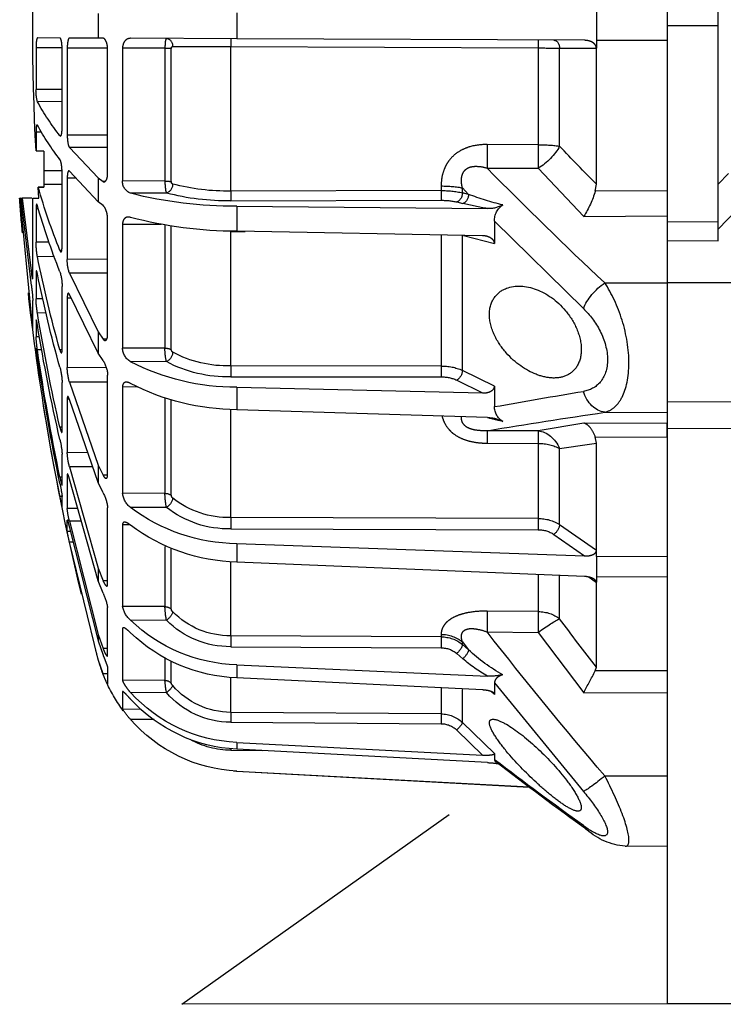
# Model space of a CAD drawing. Units: millimetres. Extents: x 1211 to 1602, y 1485 to 1771.
# Drawn here: x 1249 to 1257, y 1659 to 1671 of the extents above; entities that cross this region are included whole.
import ezdxf

# ---------------------------------------------------------------- set-up
doc = ezdxf.new("R2010")
doc.units = ezdxf.units.MM
doc.linetypes.add('DASHED', pattern=[19.05, 12.7, -6.35])

# ---------------------------------------------------------------- blocks, each defined once
blk = doc.blocks.new('A$C5628445C')
at = {"linetype": 'DASHED'}
for p, q in [((11.585, 4.825), (11.585, 5.6062)), ((11.835, 4.8985), (11.835, 4.7515)), ((12.185, 4.897), (12.185, 4.753)), ((13.9589, 4.8892), (13.9589, 4.7607)), ((14.6419, 4.8863), (14.6419, 4.7637)), ((11.585, 4.825), (11.835, 4.825)), ((11.585, 3.8558), (11.585, 4.825)), ((11.835, 4.825), (11.835, 3.8576)), ((13.9589, 4.7607), (14.4825, 4.763)), ((14.6184, 4.7636), (14.6419, 4.7637)), ((14.6419, 4.7637), (14.784, 4.7643)), ((14.831, 4.7646), (14.9419, 4.765)), ((11.835, 4.7515), (12.185, 4.753)), ((12.185, 4.753), (12.185, 4.753)), ((12.185, 4.753), (12.185, 4.7152)), ((12.185, 4.714), (12.185, 4.7152)), ((12.3666, 4.7148), (12.185, 4.714)), ((12.185, 4.0432), (12.185, 4.714)), ((12.2436, 4.7533), (13.9589, 4.7607)), ((12.3666, 4.2309), (12.3666, 4.7148)), ((13.9883, 4.722), (12.4714, 4.7155)), ((12.4714, 4.7155), (12.4714, 4.2381)), ((13.9883, 4.0096), (13.9883, 4.722)), ((14.2816, 4.0555), (14.2816, 4.7136)), ((14.313, 4.7141), (14.5222, 4.7142)), ((14.313, 4.7141), (14.313, 4.059)), ((14.5222, 4.7142), (14.5222, 4.0592)), ((14.5962, 4.7147), (14.7948, 4.7148)), ((14.7948, 4.7148), (14.7948, 4.2855)), ((14.8204, 4.716), (14.9489, 4.716)), ((14.9489, 4.716), (14.9489, 4.5113)), ((14.5959, 4.0945), (14.5959, 4.7107)), ((14.8202, 4.3216), (14.8202, 4.71)), ((14.8202, 4.5112), (14.9489, 4.5113)), ((14.8202, 4.4509), (14.9419, 4.4504)), ((14.5959, 4.2853), (14.7948, 4.2855)), ((14.8277, 4.2823), (14.831, 4.2823)), ((14.9216, 4.3007), (14.9489, 4.3008)), ((14.9489, 4.3008), (14.9489, 4.2071)), ((12.4714, 4.2381), (12.7233, 4.239)), ((14.5959, 4.225), (14.784, 4.2242)), ((14.784, 4.2242), (14.6419, 4.0751)), ((14.91, 4.2062), (14.9489, 4.2071)), ((14.9489, 4.2071), (14.91, 4.2063)), ((14.91, 4.2063), (14.91, 4.1099)), ((11.5331, 4.0967), (11.585, 4.0438)), ((12.472, 4.122), (12.2465, 3.8845)), ((12.7239, 4.1229), (12.472, 4.122)), ((14.6419, 3.9567), (14.784, 4.1071)), ((14.8202, 3.7375), (14.8202, 4.0994)), ((14.8205, 4.1097), (14.91, 4.1099)), ((14.91, 4.1099), (14.91, 4.0414)), ((12.1901, 4.0086), (12.185, 4.0432)), ((12.9505, 4.0346), (12.9505, 4.0116)), ((14.313, 4.059), (14.5222, 4.0592)), ((14.6092, 4.0566), (14.6184, 4.0566)), ((14.6419, 4.0751), (14.6184, 4.0566)), ((14.6419, 4.0751), (14.6419, 3.9567)), ((14.7513, 4.0726), (14.7948, 4.0726)), ((14.7948, 4.0726), (14.7948, 3.6726)), ((14.8202, 4.0418), (14.91, 4.0414)), ((14.91, 4.0414), (14.91, 4.0284)), ((11.585, 3.8221), (11.4277, 3.9847)), ((11.835, 4.0105), (12.1901, 4.0086)), ((12.8458, 4.0248), (12.8156, 3.9932)), ((12.8156, 3.9932), (12.8458, 4.0009)), ((12.8458, 4.0009), (12.8458, 4.0248)), ((12.9505, 4.0116), (13.9883, 4.0096)), ((14.3055, 3.9996), (14.4825, 3.9989)), ((14.91, 4.0284), (14.9381, 4.0282)), ((14.9381, 4.0282), (14.91, 4.0284)), ((14.9344, 3.9749), (14.9381, 4.0282)), ((13.9589, 3.9351), (12.722, 3.923)), ((12.8739, 3.9558), (12.8437, 3.9481)), ((13.9884, 3.9617), (12.9507, 3.9638)), ((13.9589, 3.9351), (13.9589, 3.811)), ((14.6184, 3.938), (14.6419, 3.9567)), ((14.9647, 3.9748), (14.9344, 3.9749)), ((14.9647, 3.5859), (14.9647, 3.9748)), ((14.9688, 3.9747), (15.0164, 3.9745)), ((15.0164, 3.9745), (14.9717, 3.603)), ((14.9717, 3.5431), (15.0221, 3.9745)), ((15.0294, 3.9745), (14.9717, 3.3794)), ((15.0221, 3.9745), (15.0164, 3.9745)), ((15.0261, 3.9745), (15.0294, 3.9745)), ((12.2465, 3.8845), (11.835, 3.8868)), ((14.9368, 3.9212), (14.9489, 3.9212)), ((14.9489, 3.9212), (14.9489, 3.7574)), ((11.585, 3.8558), (11.835, 3.8576)), ((11.585, 3.7645), (11.585, 3.8558)), ((11.835, 3.8576), (11.835, 3.7663)), ((12.6873, 3.8611), (12.2489, 3.4294)), ((12.6873, 3.8611), (12.6873, 3.7503)), ((14.2816, 3.227), (14.2816, 3.8403)), ((14.313, 3.8448), (14.313, 3.2343)), ((14.3314, 3.8448), (14.5222, 3.8451)), ((14.5222, 3.8451), (14.5222, 3.2347)), ((14.5959, 3.2995), (14.5959, 3.8737)), ((12.8403, 3.7906), (12.6873, 3.7503)), ((12.7459, 3.7888), (13.9589, 3.811)), ((12.8458, 3.1249), (12.8458, 3.792)), ((12.9505, 3.7924), (12.9505, 3.1462)), ((13.9883, 3.8107), (13.918, 3.8102)), ((13.9883, 3.1468), (13.9883, 3.8107)), ((11.835, 3.7663), (11.585, 3.7645)), ((11.835, 3.7663), (11.835, 3.5569)), ((11.835, 3.7663), (11.835, 3.5569)), ((14.8848, 3.7572), (14.9489, 3.7574)), ((14.8219, 3.7162), (14.831, 3.7162)), ((14.5959, 3.6722), (14.7948, 3.6726)), ((14.8585, 3.6859), (14.9419, 3.6857)), ((14.5959, 3.6045), (14.784, 3.6038)), ((14.784, 3.6038), (14.6419, 3.315)), ((14.9425, 3.6033), (14.9489, 3.6033)), ((14.9489, 3.6033), (14.9489, 3.4776)), ((14.9647, 3.603), (14.9717, 3.603)), ((11.1757, 3.5552), (11.835, 3.5569)), ((11.835, 3.5569), (11.835, 2.9673)), ((11.835, 3.5569), (11.835, 2.9656)), ((12.1435, 3.5561), (11.835, 3.5569)), ((14.6419, 3.2089), (14.784, 3.4987)), ((14.8202, 3.2275), (14.8202, 3.5383)), ((14.7756, 3.4817), (14.7948, 3.4817)), ((14.7948, 3.4817), (14.7948, 3.1382)), ((14.9147, 3.4775), (14.9489, 3.4776)), ((14.9647, 3.3269), (14.9647, 3.4693)), ((14.8993, 3.4078), (14.9419, 3.4077)), ((14.9489, 3.3686), (14.9489, 3.2896)), ((14.9647, 3.3794), (14.9717, 3.3794)), ((14.6419, 3.315), (14.6184, 3.2791)), ((14.6419, 3.315), (14.6419, 3.2089)), ((14.5997, 3.2792), (14.6184, 3.2791)), ((14.9314, 3.2895), (14.9489, 3.2896)), ((14.313, 3.2343), (14.5222, 3.2347)), ((14.6184, 3.1728), (14.6419, 3.2089)), ((14.8203, 3.2257), (14.831, 3.2256)), ((14.92, 3.2263), (14.9419, 3.2262)), ((14.9489, 3.2332), (14.9489, 3.2062)), ((14.3055, 3.1678), (14.4825, 3.1671)), ((14.9436, 3.2062), (14.9489, 3.2062)), ((12.6873, 3.0462), (12.8458, 3.1249)), ((12.9505, 3.1462), (13.9883, 3.1468)), ((14.6022, 3.1377), (14.7948, 3.1382)), ((14.9352, 3.1538), (14.9419, 3.1538)), ((12.8739, 3.0768), (12.7459, 3.0133)), ((13.9884, 3.0932), (12.9507, 3.0926)), ((14.5959, 2.6084), (14.5959, 3.1015)), ((14.5959, 3.0671), (14.784, 3.0665)), ((14.784, 3.0665), (14.6419, 2.6578)), ((14.8202, 2.8264), (14.8202, 3.0648)), ((12.6873, 3.0462), (12.6873, 2.9457)), ((13.9589, 3.0416), (12.7459, 3.0133)), ((13.9589, 3.0416), (13.9589, 2.9303)), ((14.4488, 3.0426), (14.5222, 3.0428)), ((14.5222, 3.0428), (14.5222, 2.5187)), ((11.435, 2.9692), (11.835, 2.9673)), ((11.835, 2.9673), (11.835, 2.8375)), ((14.2816, 2.5074), (14.2816, 2.9777)), ((14.313, 2.9859), (14.313, 2.518)), ((14.6419, 2.5711), (14.784, 2.9807)), ((14.7845, 2.9823), (14.7948, 2.9824)), ((14.7948, 2.9824), (14.7948, 2.7188)), ((12.1435, 2.9182), (11.835, 2.9168)), ((12.722, 2.8921), (13.9589, 2.9303)), ((13.9883, 2.3984), (13.9883, 2.9324)), ((11.835, 2.8375), (11.435, 2.8395)), ((11.835, 2.8625), (12.2465, 2.8645)), ((11.835, 2.7945), (11.835, 2.8625)), ((11.835, 2.8375), (11.835, 2.2082)), ((12.2465, 2.8645), (12.472, 2.8263)), ((12.472, 2.8263), (12.7239, 2.8272)), ((14.8202, 2.8441), (14.831, 2.8441)), ((12.1901, 2.7962), (11.835, 2.7945)), ((12.185, 2.7663), (12.1901, 2.7962)), ((12.185, 2.2353), (12.185, 2.7663)), ((12.3666, 2.3632), (12.3666, 2.7392)), ((12.7233, 2.7655), (12.4714, 2.7647)), ((12.4714, 2.7647), (12.4714, 2.3938)), ((14.693, 2.7184), (14.7948, 2.7188)), ((14.8202, 2.5614), (14.8202, 2.7113)), ((14.6419, 2.6578), (14.6184, 2.6071)), ((14.6419, 2.6578), (14.6419, 2.5711)), ((14.784, 2.6491), (14.6419, 2.1483)), ((14.669, 2.6494), (14.784, 2.6491)), ((14.596, 2.6071), (14.6184, 2.6071)), ((14.6419, 2.087), (14.784, 2.5885)), ((14.7901, 2.6086), (14.7948, 2.6086)), ((14.7948, 2.6086), (14.7948, 2.4429)), ((14.8202, 2.5975), (14.831, 2.5975)), ((14.6184, 2.5203), (14.6419, 2.5711)), ((14.313, 2.518), (14.5222, 2.5187)), ((14.8202, 2.4508), (14.8202, 2.5019)), ((14.8203, 2.5027), (14.831, 2.5027)), ((14.3055, 2.4488), (14.4825, 2.4483)), ((14.5959, 2.0684), (14.5959, 2.4468)), ((14.7426, 2.4427), (14.7948, 2.4429)), ((12.4714, 2.3938), (13.9883, 2.3984)), ((14.7948, 2.3293), (14.7948, 2.3858)), ((12.185, 2.2353), (12.3666, 2.3632)), ((13.9884, 2.3426), (12.4715, 2.3381)), ((14.4842, 2.3618), (14.5222, 2.3619)), ((14.5222, 2.3619), (14.5222, 1.9598)), ((14.784, 2.38), (14.6419, 1.8212)), ((14.784, 2.3486), (14.6419, 1.7895)), ((14.7249, 2.38), (14.784, 2.38)), ((12.3947, 2.3155), (12.2436, 2.2091)), ((14.779, 2.3293), (14.7948, 2.3293)), ((12.185, 2.2345), (12.185, 2.2353)), ((13.9589, 2.2697), (12.2436, 2.2091)), ((13.9589, 2.2697), (13.9589, 2.1788)), ((14.2816, 1.9458), (14.2816, 2.2441)), ((14.313, 2.2556), (14.313, 1.959)), ((14.6419, 1.6988), (14.784, 2.2775)), ((14.7659, 2.2775), (14.784, 2.2775)), ((11.835, 2.2082), (11.835, 1.0507)), ((12.185, 2.2071), (11.835, 2.2082)), ((12.185, 2.2071), (11.835, 2.2082)), ((12.185, 2.2071), (12.185, 2.2345)), ((12.185, 2.2071), (12.185, 2.1053)), ((12.185, 2.2071), (12.185, 2.2071)), ((12.2436, 2.1077), (13.9589, 2.1788)), ((13.9883, 1.8153), (13.9883, 2.1798)), ((14.6419, 2.1483), (14.6184, 2.0861)), ((14.6419, 2.1483), (14.6419, 2.087)), ((11.835, 2.1042), (12.185, 2.1053)), ((12.185, 2.1053), (12.185, 2.1053)), ((12.185, 2.1053), (12.185, 2.0791)), ((12.2212, 2.104), (12.185, 2.0783)), ((12.3666, 1.8989), (12.3666, 2.1127)), ((12.4714, 2.114), (12.4714, 1.9347)), ((12.185, 2.0783), (12.185, 2.0791)), ((12.185, 1.6607), (12.185, 2.0783)), ((14.5959, 2.0862), (14.6184, 2.0861)), ((14.6184, 2.0247), (14.6419, 2.087)), ((14.313, 1.959), (14.5222, 1.9598)), ((14.5959, 1.7163), (14.5959, 1.9541)), ((12.4714, 1.9347), (12.7233, 1.9368)), ((14.3055, 1.8918), (14.4825, 1.8914)), ((14.5222, 1.8489), (14.5222, 1.5961)), ((12.472, 1.8322), (12.2465, 1.5345)), ((12.7239, 1.8343), (12.472, 1.8322)), ((12.9505, 1.8223), (12.9505, 1.8098)), ((12.9505, 1.8098), (13.9883, 1.8153)), ((14.6419, 1.8212), (14.6184, 1.7518)), ((14.6419, 1.8212), (14.6419, 1.7895)), ((12.8458, 1.7851), (12.8156, 1.7461)), ((12.8156, 1.7461), (12.8458, 1.7721)), ((12.8458, 1.7721), (12.8458, 1.7851)), ((13.9884, 1.7613), (12.9507, 1.7558)), ((14.5959, 1.7519), (14.6184, 1.7518)), ((14.6419, 1.7895), (14.6184, 1.7201)), ((12.8739, 1.7281), (12.8437, 1.702)), ((14.313, 1.7047), (14.313, 1.5953)), ((12.1901, 1.6415), (12.185, 1.6607)), ((13.9589, 1.6719), (12.722, 1.6164)), ((13.9589, 1.6719), (13.9589, 1.6076)), ((14.2816, 1.5804), (14.2816, 1.6906)), ((14.5959, 1.6571), (14.5959, 1.576)), ((14.6184, 1.627), (14.6419, 1.6988)), ((11.835, 1.6426), (12.1901, 1.6415)), ((12.7459, 1.5479), (13.9589, 1.6076)), ((13.9883, 1.4374), (13.9883, 1.6076)), ((14.5959, 1.627), (14.6184, 1.627)), ((12.6873, 1.5826), (12.2489, 1.0475)), ((12.6873, 1.5826), (12.6873, 1.5263)), ((12.9505, 1.5578), (12.9505, 1.4299)), ((14.313, 1.5953), (14.5222, 1.5961)), ((12.2465, 1.5345), (11.835, 1.5357)), ((12.7022, 1.5392), (12.6873, 1.5263)), ((12.8458, 1.3876), (12.8458, 1.5495)), ((14.3055, 1.5347), (14.4825, 1.5345)), ((14.5222, 1.5388), (14.5222, 1.4525)), ((12.9505, 1.4299), (13.9883, 1.4374)), ((14.431, 1.4521), (14.5222, 1.4525)), ((12.6873, 1.2347), (12.8458, 1.3876)), ((13.9884, 1.3887), (12.9507, 1.3812)), ((14.3663, 1.4018), (14.4825, 1.4018)), ((12.8739, 1.3502), (12.7459, 1.2267)), ((13.9589, 1.2889), (12.7459, 1.2267)), ((13.9589, 1.2889), (13.9589, 1.2557)), ((12.6873, 1.2347), (12.6873, 1.2034)), ((12.722, 1.1894), (13.9589, 1.2557)), ((13.9884, 1.2503), (13.8337, 1.249)), ((12.1435, 1.1236), (11.835, 1.1235)), ((12.5156, 1.068), (13.9589, 1.1464)), ((13.9589, 1.147), (12.5165, 1.0687)), ((13.9589, 1.1464), (13.9589, 1.147)), ((11.835, 1.0507), (11.835, 0)), ((11.835, 0.7757), (12.0429, 0.7766)), ((6.935, 0), (11.835, 0))]:
    blk.add_line(p, q, dxfattribs=at)
for centre, radius, start, end in [((3.1602, 4.825), 11.8048, 356.99966, 3.00034), ((12.5086, -8.6567), 13.3722, 90.15938, 90.60824), ((14.4358, -84.1825), 88.9057, 90.103799, 90.288419), ((14.743, 4.504), 0.206, 344.9146, 2.0305), ((13.8018, 5.082), 1.3034, 322.1562, 331.0146), ((13.7872, 4.9712), 1.3186, 322.3362, 331.1264), ((1.6906, 14.3813), 14.7312, 315.42976, 316.44545), ((-1.4729, 18.0798), 19.9084, 313.15322, 315.48826), ((14.0112, 5.0257), 1.0163, 268.7063, 285.0278), ((14.4603, 4.0567), 0.062, 291.0202, 2.2737), ((12.751, 4.1884), 0.589, 197.7783, 211.063), ((12.3248, 5.2846), 1.3815, 283.46, 290.8101), ((12.9442, 3.5557), 0.4559, 89.1996, 102.462), ((13.9798, 5.9453), 2.0103, 269.4043, 284.4812), ((14.0139, 5.094), 1.1325, 268.7117, 284.919), ((11.7157, 4.9601), 3.3545, 338.2344, 343.8701), ((12.596, 3.8649), 0.0913, 357.6545, 56.5448), ((12.7167, 4.0677), 0.1449, 240.967, 272.0905), ((12.4956, 5.3264), 1.4215, 279.1626, 284.1757), ((12.9457, 3.6396), 0.3242, 89.1152, 102.7974), ((11.6975, 4.8591), 3.3728, 338.29, 344.1412), ((3.16, 4.825), 11.9, 355.07265, 355.90141), ((13.9506, 5.9199), 2.109, 270.2266, 284.6098), ((14.522, 3.7627), 0.4269, 349.6087, 359.2935), ((14.5884, 3.6699), 0.2064, 341.3024, 0.7397), ((8.873, 4.9049), 6.1902, 344.26006, 348.64096), ((15.0641, 3.5395), 0.2439, 162.8294, 180.2896), ((8.8471, 4.8238), 6.2163, 344.28558, 348.6542), ((3.16, 4.825), 11.9, 351.47034, 353.63917), ((15.6744, 3.4396), 0.7102, 171.6177, 177.6024), ((14.4362, 3.4934), 0.5129, 350.38, 358.2361), ((6.0222, 4.8695), 9.0387, 347.05073, 350.69238), ((13.8146, 3.5053), 1.164, 351.1749, 353.7887), ((6, 4.8122), 9.0611, 347.06304, 350.69868), ((14.339, 3.3246), 0.6108, 350.7311, 356.7116), ((14.0047, 3.7178), 0.5712, 268.3522, 298.2136), ((14.2656, 3.2275), 0.016, 304.8196, 358.1184), ((14.0344, 3.2323), 0.2786, 346.6096, 0.42), ((14.4389, 3.2382), 0.0834, 301.5402, 357.6518), ((3.932, 4.8434), 11.1281, 348.3564, 351.64406), ((13.9653, 4.1702), 1.1286, 269.674, 297.2748), ((14.0068, 3.7261), 0.6332, 268.3362, 298.1397), ((14.7331, 3.0975), 0.1372, 146.7136, 178.3367), ((3.9191, 4.8137), 11.141, 348.36157, 351.64669), ((13.5315, 3.3679), 1.4266, 351.3681, 353.4933), ((12.9461, 2.9005), 0.2457, 88.9611, 114.0899), ((14.5133, 3.1443), 0.2816, 343.9754, 358.7724), ((15.153, 3.0553), 0.333, 165.228, 178.3521), ((3.1622, 4.8247), 11.8977, 348.74589, 351.92673), ((12.9473, 2.9148), 0.1778, 88.896, 114.3752), ((6.5425, -31.4347), 34.9252, 79.86652, 80.59628), ((13.9468, 4.1032), 1.1729, 270.5904, 297.176), ((3.16, 4.825), 11.9, 346.37258, 351.00105), ((5.3234, -42.4795), 45.9071, 80.72299, 81.45627), ((12.6053, 2.9442), 0.082, 300.075, 1.0721), ((12.7232, 2.727), 0.1651, 90.4144, 117.7119), ((12.4547, 3.8483), 0.9938, 281.1211, 285.4144), ((15.2452, 2.6844), 0.4259, 166.5269, 176.371), ((6.0339, -38.9684), 42.1856, 81.36634, 81.61574), ((14.4444, 2.7378), 0.351, 345.3609, 356.8935), ((15.4373, 2.4307), 0.6212, 167.3985, 173.4163), ((13.9981, 2.8439), 0.4457, 268.736, 308.3708), ((14.2616, 2.5097), 0.0201, 310.7882, 353.4387), ((13.945, 2.5233), 0.3681, 348.3343, 359.1896), ((14.4175, 2.5313), 0.1055, 308.0509, 353.1002), ((14.7818, 2.4301), 0.1867, 151.1312, 174.8828), ((13.5787, 2.737), 1.2741, 347.0144, 349.4038), ((13.9497, 3.1536), 0.884, 270.6, 307.0704), ((13.9995, 2.836), 0.4935, 268.717, 308.3192), ((14.3499, 2.4874), 0.4472, 346.0962, 354.2828), ((12.4688, 2.2077), 0.1861, 89.2171, 123.3145), ((12.4696, 2.2026), 0.1355, 89.1749, 123.5363), ((13.9374, 3.0857), 0.9071, 271.3619, 306.9407), ((13.0282, 2.6729), 1.7997, 347.3075, 348.9941), ((14.827, 1.9195), 0.2336, 153.2362, 171.4872), ((14.2577, 1.9509), 0.0244, 314.2258, 347.9692), ((13.8713, 1.9747), 0.442, 349.1872, 357.9575), ((14.3963, 1.9873), 0.1289, 311.9903, 347.6882), ((-1.3997, 12.2059), 17.1972, 322.17943, 323.17742), ((13.9918, 2.2132), 0.3979, 269.4929, 315.3215), ((13.9344, 2.4643), 0.7928, 271.7692, 313.7346), ((13.9924, 2.2018), 0.4405, 269.4818, 315.2841), ((-5.4141, 16.0571), 23.0495, 319.61763, 321.89858), ((12.9498, 1.6474), 0.1625, 89.7519, 129.8284), ((13.9274, 2.4109), 0.8039, 272.2495, 313.6788), ((12.9502, 1.6371), 0.1187, 89.7284, 129.9733), ((12.252, 2.3437), 0.8215, 298.6902, 313.3223), ((12.3648, 2.254), 0.7308, 299.2613, 310.9514), ((3.16, 4.825), 11.9, 344.76652, 344.99644), ((13.9182, 1.8953), 0.75, 335.9576, 344.7665), ((10.4762, 0.6715), 1.9694, 25.9862, 29.5071), ((12.7055, 1.8618), 0.2459, 256.0813, 273.8308), ((14.169, 1.7942), 0.4795, 332.9233, 339.5886), ((13.9871, 1.8167), 0.3794, 270.1797, 319.3104), ((13.7787, 1.6313), 0.5355, 349.6097, 356.1395), ((13.9182, 1.8953), 0.75, 323.1376, 335.2292), ((13.9231, 2.0463), 0.7582, 272.7095, 317.5488), ((13.9871, 1.8087), 0.42, 270.1775, 319.2871), ((13.9203, 2.0166), 0.7619, 272.9093, 317.5609), ((12.9512, 1.2772), 0.1527, 90.2554, 133.675), ((14.1063, 1.7375), 0.5042, 318.2642, 325.5848), ((12.9512, 1.2695), 0.1118, 90.2451, 133.7498), ((13.9183, 1.8958), 0.7499, 273.1074, 318.8035), ((13.9849, 1.6651), 0.4149, 270.4947, 299.3042), ((3.4784, 13.0474), 15.0066, 305.67765, 307.82343), ((0.4063, 17.3123), 20.2564, 305.77738, 307.32093), ((12.7459, 0.6475), 0.5425, 92.5234, 98.1652), ((13.9182, 1.8953), 0.75, 273.1108, 274.3395), ((12.017, 1.0981), 0.322, 274.6533, 311.7204)]:
    blk.add_arc(centre, radius, start, end, dxfattribs=at)
for centre, major_axis, ratio, start_param, end_param in [((13.9886, 4.7209), (-0.0002, 0.04), 0.008603, 0, 1.54164), ((14.3057, 4.7223), (-0.0002, 0.04), 0.772758, 0, 1.548379), ((12.3949, 4.7139), (-0.0002, 0.04), 0.707222, 0, 1.546022), ((12.4717, 4.7143), (-0.0002, 0.04), 0.008596, 0, 1.539903), ((14.3132, 4.7128), (-0.04, 0), 0.032847, 4.716752, 5.624646), ((12.4727, 4.2133), (-0.15, 0), 0.165341, 4.721116, 5.497787), ((12.4727, 4.2133), (0.11, -0.102), 0.492859, 4.071358, 5.135593), ((12.4727, 4.2133), (-0.0005, 0.15), 0.008248, 1.404668, 2.225262), ((12.7246, 4.2142), (-0.0005, 0.15), 0.008248, 1.404816, 2.225262), ((12.9519, 4.0011), (-0.15, 0), 0.222955, 4.721116, 5.497787), ((14.3057, 4.0383), (0.0119, -0.0382), 0.747144, 4.334831, 5.88321), ((14.3132, 4.0499), (-0.04, 0), 0.226952, 4.716752, 5.624646), ((12.8439, 3.9867), (0.0099, -0.0388), 0.683916, 4.373975, 5.920531), ((12.8741, 3.9944), (0.0099, -0.0388), 0.683918, 4.374124, 5.92053), ((12.9509, 4.0024), (-0.0001, -0.04), 0.009434, 4.480925, 6.021377), ((13.9886, 4.0004), (-0.0001, -0.04), 0.009439, 4.479735, 6.021377), ((12.1429, 3.4648), (0.1028, -0.1092), 0.468259, 0.854863, 2.026696), ((14.3057, 3.2024), (0.0207, -0.0342), 0.670613, 3.995165, 5.543544), ((14.3132, 3.2155), (-0.04, 0), 0.471285, 4.716752, 5.624646), ((12.8741, 3.1115), (0.0178, -0.0358), 0.614011, 4.050751, 5.597158), ((12.9509, 3.1273), (0, -0.04), 0.009628, 4.219114, 5.759565), ((13.9886, 3.1278), (0, -0.04), 0.009632, 4.217924, 5.759565), ((12.1429, 3.0669), (-0.0224, -0.1483), 0.759358, 0.201972, 1.373804), ((12.4727, 2.6776), (0.0257, 0.1478), 0.799686, 0.219141, 1.283376), ((12.4727, 2.6776), (-0.0005, 0.15), 0.008365, 0.130904, 0.951497), ((12.7246, 2.6784), (-0.0005, 0.15), 0.008365, 0.130904, 0.95135), ((12.4727, 2.6776), (-0.15, 0), 0.580461, 4.721116, 5.497787), ((14.3057, 2.4771), (-0.026, 0.0304), 0.548381, 0.585559, 2.133938), ((14.3132, 2.4907), (-0.04, 0), 0.683499, 4.716752, 5.624646), ((12.4717, 2.3664), (-0.0001, 0.04), 0.009163, 0.816258, 2.356162), ((13.9886, 2.3709), (-0.0001, 0.04), 0.009169, 0.814521, 2.356162), ((12.3949, 2.3438), (-0.023, 0.0327), 0.502263, 0.63812, 2.184143), ((14.3132, 1.925), (-0.04, 0), 0.849135, 4.716752, 5.624646), ((12.4727, 1.8126), (-0.15, 0), 0.814288, 4.721116, 5.497787), ((12.4727, 1.8126), (-0.1206, 0.0892), 0.102677, 4.793612, 5.857847), ((12.4727, 1.8126), (-0.0013, 0.15), 0.0033, 0.619271, 1.439865), ((12.7246, 1.8147), (-0.0013, 0.15), 0.0033, 0.619419, 1.439865), ((14.3057, 1.9118), (0.029, -0.0276), 0.388777, 3.512286, 5.060665), ((12.9519, 1.6952), (-0.15, 0), 0.846961, 4.721116, 5.497787), ((12.9509, 1.7758), (0.0002, -0.04), 0.008078, 3.695496, 5.235948), ((13.9886, 1.7813), (0.0002, -0.04), 0.00808, 3.694306, 5.235948), ((12.8741, 1.7481), (0.0262, -0.0303), 0.35628, 3.55088, 5.097286), ((12.8439, 1.722), (0.0262, -0.0303), 0.356279, 3.55073, 5.097287), ((14.3057, 1.5451), (0.0305, -0.0259), 0.20268, 3.329188, 4.877568), ((14.3132, 1.557), (-0.04, 0), 0.956903, 4.716752, 5.624646), ((12.9509, 1.3916), (0.0003, -0.04), 0.00644, 3.433695, 4.974147), ((13.9886, 1.399), (0.0003, -0.04), 0.006441, 3.432505, 4.974146), ((12.8741, 1.3606), (0.0278, -0.0288), 0.186021, 3.350224, 4.896631), ((13.9886, 1.2503), (-0.0003, 0.04), 0.004363, 1.332705, 1.570759), ((12.1429, 1.1432), (0.1144, -0.097), 0.09714, 4.800207, 5.97204), ((12.1429, 0.9784), (-0.0883, 0.1213), 0.605636, 3.146673, 3.44236)]:
    blk.add_ellipse(centre, major_axis=major_axis, ratio=ratio, start_param=start_param, end_param=end_param, dxfattribs=at)
for points, knots in [([(14.3055, 4.7623), (14.3065, 4.7623), (14.3075, 4.7611), (14.3093, 4.7563), (14.3102, 4.7528), (14.3122, 4.7396), (14.313, 4.7271), (14.313, 4.7141)], [0, 0, 0, 0, 0.25, 0.25, 0.5, 0.5, 1, 1, 1, 1]), ([(14.4825, 4.763), (14.4875, 4.7631), (14.4922, 4.7622), (14.5013, 4.7583), (14.5056, 4.7553), (14.5132, 4.747), (14.5164, 4.7417), (14.5198, 4.7321), (14.5207, 4.7288), (14.5219, 4.7217), (14.5222, 4.7179), (14.5222, 4.7142)], [0, 0, 0, 0, 0.25, 0.25, 0.5, 0.5, 0.75, 0.75, 0.875, 0.875, 1, 1, 1, 1]), ([(14.5959, 4.7107), (14.5959, 4.7179), (14.5966, 4.725), (14.5992, 4.738), (14.6011, 4.7439), (14.6055, 4.7535), (14.608, 4.7572), (14.6131, 4.7623), (14.6158, 4.7636), (14.6184, 4.7636)], [0, 0, 0, 0, 0.25, 0.25, 0.5, 0.5, 0.75, 0.75, 1, 1, 1, 1]), ([(14.784, 4.7643), (14.7854, 4.7644), (14.7868, 4.7631), (14.7894, 4.7583), (14.7906, 4.7547), (14.7936, 4.7411), (14.7948, 4.7283), (14.7948, 4.7148)], [0, 0, 0, 0, 0.25, 0.25, 0.5, 0.5, 1, 1, 1, 1]), ([(14.8202, 4.71), (14.8202, 4.7171), (14.8205, 4.7242), (14.8216, 4.7374), (14.8224, 4.7435), (14.8244, 4.7536), (14.8257, 4.7577), (14.8283, 4.7631), (14.8297, 4.7645), (14.831, 4.7646)], [0, 0, 0, 0, 0.25, 0.25, 0.5, 0.5, 0.75, 0.75, 1, 1, 1, 1]), ([(14.9419, 4.765), (14.9428, 4.765), (14.9438, 4.7638), (14.9454, 4.759), (14.9462, 4.7555), (14.9481, 4.742), (14.9489, 4.7293), (14.9489, 4.716)], [0, 0, 0, 0, 0.25, 0.25, 0.5, 0.5, 1, 1, 1, 1]), ([(12.185, 4.7152), (12.1853, 4.7216), (12.1881, 4.7278), (12.1961, 4.7376), (12.2013, 4.7416), (12.2125, 4.7476), (12.2186, 4.7497), (12.2309, 4.7525), (12.2372, 4.7532), (12.2436, 4.7533)], [0, 0, 0, 0, 0.25, 0.25, 0.5, 0.5, 0.75, 0.75, 1, 1, 1, 1]), ([(14.2816, 4.7136), (14.2816, 4.7163), (14.2807, 4.7189), (14.2782, 4.7222), (14.2765, 4.723), (14.2747, 4.723)], [0, 0, 0, 0, 0.5, 0.5, 1, 1, 1, 1]), ([(14.9443, 4.3362), (14.9444, 4.3361), (14.9445, 4.3361), (14.9454, 4.3353), (14.9462, 4.3333), (14.9481, 4.3241), (14.9489, 4.3134), (14.9489, 4.3008)], [0.2244445, 0.2244445, 0.2244445, 0.2244445, 0.25, 0.25, 0.5, 0.5, 1, 1, 1, 1]), ([(14.7948, 4.2855), (14.7948, 4.279), (14.7946, 4.2722), (14.7935, 4.2591), (14.7926, 4.2528), (14.7896, 4.236), (14.7868, 4.2276), (14.784, 4.2242)], [0, 0, 0, 0, 0.25, 0.25, 0.5, 0.5, 1, 1, 1, 1]), ([(14.8283, 4.2806), (14.8279, 4.2806), (14.8274, 4.2807), (14.8257, 4.2821), (14.8244, 4.2844), (14.8224, 4.2917), (14.8216, 4.2966), (14.8205, 4.308), (14.8202, 4.3146), (14.8202, 4.3216)], [0.1636091, 0.1636091, 0.1636091, 0.1636091, 0.25, 0.25, 0.5, 0.5, 0.75, 0.75, 1, 1, 1, 1]), ([(12.7233, 4.239), (12.7525, 4.2391), (12.7814, 4.2359), (12.8234, 4.2236), (12.8369, 4.2183), (12.8625, 4.205), (12.8748, 4.1968), (12.8966, 4.1781), (12.9062, 4.1676), (12.9188, 4.15), (12.9226, 4.1438), (12.9295, 4.1313), (12.9325, 4.1248), (12.9405, 4.105), (12.9444, 4.091), (12.9494, 4.063), (12.9505, 4.0488), (12.9505, 4.0346)], [0, 0, 0, 0, 0.25, 0.25, 0.375, 0.375, 0.5, 0.5, 0.625, 0.625, 0.6875, 0.6875, 0.75, 0.75, 0.875, 0.875, 1, 1, 1, 1]), ([(12.8458, 4.0248), (12.8478, 4.0333), (12.8493, 4.0419), (12.8507, 4.0594), (12.8507, 4.0682), (12.8481, 4.0854), (12.8456, 4.094), (12.8391, 4.1053), (12.8365, 4.1089), (12.8306, 4.1151), (12.8272, 4.1179), (12.8163, 4.125), (12.8081, 4.128), (12.7913, 4.1313), (12.7828, 4.1318), (12.7571, 4.131), (12.7404, 4.1276), (12.7239, 4.1229)], [0, 0, 0, 0, 0.125, 0.125, 0.25, 0.25, 0.375, 0.375, 0.4375, 0.4375, 0.5, 0.5, 0.625, 0.625, 0.75, 0.75, 1, 1, 1, 1]), ([(14.8202, 4.0994), (14.8202, 4.1062), (14.8205, 4.1134), (14.8216, 4.1274), (14.8224, 4.1343), (14.8244, 4.1465), (14.8257, 4.152), (14.8283, 4.1606), (14.8297, 4.1637), (14.831, 4.1656)], [0, 0, 0, 0, 0.25, 0.25, 0.5, 0.5, 0.75, 0.75, 1, 1, 1, 1]), ([(14.6184, 4.0566), (14.6158, 4.0548), (14.6131, 4.0544), (14.608, 4.0561), (14.6055, 4.0583), (14.6022, 4.0634), (14.6012, 4.0654), (14.5994, 4.0699), (14.5986, 4.0725), (14.5966, 4.0809), (14.5959, 4.0875), (14.5959, 4.0945)], [0, 0, 0, 0, 0.25, 0.25, 0.5, 0.5, 0.625, 0.625, 0.75, 0.75, 1, 1, 1, 1]), ([(14.7877, 4.1087), (14.7878, 4.1087), (14.788, 4.1086), (14.7894, 4.1078), (14.7906, 4.1058), (14.7936, 4.0964), (14.7948, 4.0855), (14.7948, 4.0726)], [0.2223989, 0.2223989, 0.2223989, 0.2223989, 0.25, 0.25, 0.5, 0.5, 1, 1, 1, 1]), ([(14.2747, 4.0441), (14.2765, 4.0446), (14.2781, 4.046), (14.2807, 4.05), (14.2816, 4.0528), (14.2816, 4.0555)], [0, 0, 0, 0, 0.5, 0.5, 1, 1, 1, 1]), ([(14.313, 4.059), (14.313, 4.0527), (14.3129, 4.0462), (14.3121, 4.0335), (14.3116, 4.0274), (14.3095, 4.0111), (14.3075, 4.0029), (14.3055, 3.9996)], [0, 0, 0, 0, 0.25, 0.25, 0.5, 0.5, 1, 1, 1, 1]), ([(14.5959, 3.8737), (14.5959, 3.8806), (14.5966, 3.8878), (14.5992, 3.9017), (14.6011, 3.9084), (14.6055, 3.9201), (14.608, 3.9252), (14.6131, 3.9333), (14.6158, 3.9363), (14.6184, 3.938)], [0, 0, 0, 0, 0.25, 0.25, 0.5, 0.5, 0.75, 0.75, 1, 1, 1, 1]), ([(14.9419, 3.9375), (14.9428, 3.9408), (14.9438, 3.9429), (14.9454, 3.9449), (14.9462, 3.9447), (14.9481, 3.9402), (14.9489, 3.9323), (14.9489, 3.9212)], [0, 0, 0, 0, 0.25, 0.25, 0.5, 0.5, 1, 1, 1, 1]), ([(14.4825, 3.8792), (14.4875, 3.8806), (14.4922, 3.8812), (14.5014, 3.8804), (14.5056, 3.8789), (14.5132, 3.8734), (14.5164, 3.8694), (14.5198, 3.8615), (14.5207, 3.8585), (14.5219, 3.8521), (14.5222, 3.8487), (14.5222, 3.8451)], [0, 0, 0, 0, 0.25, 0.25, 0.5, 0.5, 0.75, 0.75, 0.875, 0.875, 1, 1, 1, 1]), ([(12.6873, 3.7503), (12.6873, 3.7566), (12.6898, 3.7626), (12.6978, 3.7726), (12.703, 3.7766), (12.7143, 3.7827), (12.7204, 3.7849), (12.733, 3.7879), (12.7394, 3.7887), (12.7459, 3.7888)], [0, 0, 0, 0, 0.25, 0.25, 0.5, 0.5, 0.75, 0.75, 1, 1, 1, 1]), ([(14.831, 3.7162), (14.8297, 3.7127), (14.8283, 3.7105), (14.8257, 3.7088), (14.8244, 3.7094), (14.8224, 3.7132), (14.8216, 3.7166), (14.8205, 3.7255), (14.8202, 3.7311), (14.8202, 3.7375)], [0, 0, 0, 0, 0.25, 0.25, 0.5, 0.5, 0.75, 0.75, 1, 1, 1, 1]), ([(14.9419, 3.6009), (14.9428, 3.6055), (14.9438, 3.6093), (14.9454, 3.6145), (14.9462, 3.616), (14.9481, 3.6167), (14.9489, 3.6121), (14.9489, 3.6033)], [0, 0, 0, 0, 0.25, 0.25, 0.5, 0.5, 1, 1, 1, 1]), ([(14.9717, 3.603), (14.9708, 3.5967), (14.9699, 3.5912), (14.9683, 3.5827), (14.9675, 3.5796), (14.9662, 3.5764), (14.9657, 3.5762), (14.9649, 3.5789), (14.9647, 3.5817), (14.9647, 3.5859)], [0, 0, 0, 0, 0.25, 0.25, 0.5, 0.5, 0.75, 0.75, 1, 1, 1, 1]), ([(12.1435, 2.9182), (12.1264, 2.9223), (12.1106, 2.9304), (12.0818, 2.9551), (12.0689, 2.9718), (12.037, 3.0334), (12.0244, 3.0919), (12.0243, 3.2278), (12.0364, 3.3021), (12.0794, 3.4414), (12.1093, 3.5044), (12.1435, 3.5561)], [0, 0, 0, 0, 0.125, 0.125, 0.25, 0.25, 0.5, 0.5, 0.75, 0.75, 1, 1, 1, 1]), ([(12.7127, 3.4006), (12.7127, 3.3667), (12.703, 3.3309), (12.6722, 3.2654), (12.6518, 3.2362), (12.5846, 3.1603), (12.5331, 3.1254), (12.4566, 3.0953), (12.4313, 3.0892), (12.3827, 3.0858), (12.3589, 3.0887), (12.316, 3.1057), (12.2966, 3.1202), (12.2681, 3.1636), (12.2593, 3.1932), (12.2591, 3.2596), (12.2677, 3.2965), (12.296, 3.3629), (12.3153, 3.393), (12.3798, 3.4703), (12.4309, 3.5051), (12.5325, 3.5431), (12.5841, 3.547), (12.6515, 3.5208), (12.6721, 3.5064), (12.7028, 3.4636), (12.7127, 3.4344), (12.7127, 3.4006)], [0, 0, 0, 0, 0.0625, 0.0625, 0.125, 0.125, 0.25, 0.25, 0.3125, 0.3125, 0.375, 0.375, 0.4375, 0.4375, 0.5, 0.5, 0.5625, 0.5625, 0.625, 0.625, 0.75, 0.75, 0.875, 0.875, 0.9375, 0.9375, 1, 1, 1, 1]), ([(14.784, 3.4987), (14.7854, 3.502), (14.7868, 3.5042), (14.7894, 3.5061), (14.7906, 3.5058), (14.7936, 3.5012), (14.7948, 3.4931), (14.7948, 3.4817)], [0, 0, 0, 0, 0.25, 0.25, 0.5, 0.5, 1, 1, 1, 1]), ([(12.2489, 3.4294), (12.217, 3.3989), (12.1883, 3.3619), (12.1441, 3.2743), (12.1299, 3.2241), (12.1296, 3.1321), (12.1438, 3.0929), (12.1877, 3.0409), (12.217, 3.0265), (12.2489, 3.0212)], [0, 0, 0, 0, 0.25, 0.25, 0.5, 0.5, 0.75, 0.75, 1, 1, 1, 1]), ([(14.9419, 3.3477), (14.9428, 3.3534), (14.9438, 3.3584), (14.9454, 3.3666), (14.9462, 3.3697), (14.9474, 3.3732), (14.9478, 3.374), (14.9481, 3.374)], [0, 0, 0, 0, 0.25, 0.25, 0.5, 0.5, 0.6977815, 0.6977815, 0.6977815, 0.6977815]), ([(14.6184, 3.2791), (14.6158, 3.2758), (14.6131, 3.2737), (14.608, 3.2719), (14.6055, 3.2723), (14.6022, 3.2749), (14.6012, 3.2761), (14.5994, 3.2792), (14.5986, 3.2811), (14.5966, 3.2876), (14.5959, 3.2932), (14.5959, 3.2995)], [0, 0, 0, 0, 0.25, 0.25, 0.5, 0.5, 0.625, 0.625, 0.75, 0.75, 1, 1, 1, 1]), ([(14.831, 3.2256), (14.8297, 3.2207), (14.8283, 3.2168), (14.8257, 3.2116), (14.8244, 3.2103), (14.8224, 3.2106), (14.8216, 3.2122), (14.8205, 3.218), (14.8202, 3.2222), (14.8202, 3.2275)], [0, 0, 0, 0, 0.25, 0.25, 0.5, 0.5, 0.75, 0.75, 1, 1, 1, 1]), ([(14.9419, 3.1952), (14.9428, 3.2016), (14.9438, 3.2075), (14.9454, 3.2181), (14.9462, 3.2226), (14.9481, 3.2331), (14.9489, 3.2358), (14.9489, 3.2332)], [0, 0, 0, 0, 0.25, 0.25, 0.5, 0.5, 1, 1, 1, 1]), ([(14.4825, 3.0598), (14.4875, 3.0626), (14.4922, 3.0646), (14.5014, 3.0668), (14.5056, 3.067), (14.5132, 3.0647), (14.5164, 3.0623), (14.521, 3.0545), (14.5222, 3.0491), (14.5222, 3.0428)], [0, 0, 0, 0, 0.25, 0.25, 0.5, 0.5, 0.75, 0.75, 1, 1, 1, 1]), ([(12.7459, 3.0133), (12.7394, 3.0131), (12.7331, 3.0136), (12.7206, 3.0158), (12.7144, 3.0176), (12.7031, 3.0227), (12.6978, 3.0261), (12.6899, 3.0349), (12.6873, 3.0404), (12.6873, 3.0462)], [0, 0, 0, 0, 0.25, 0.25, 0.5, 0.5, 0.75, 0.75, 1, 1, 1, 1]), ([(14.784, 2.9807), (14.7854, 2.9854), (14.7868, 2.9891), (14.7894, 2.9943), (14.7906, 2.9958), (14.7936, 2.9963), (14.7948, 2.9914), (14.7948, 2.9824)], [0, 0, 0, 0, 0.25, 0.25, 0.5, 0.5, 1, 1, 1, 1]), ([(12.9458, 2.8985), (12.9434, 2.8882), (12.9398, 2.878), (12.9299, 2.857), (12.9232, 2.8464), (12.9108, 2.8315), (12.9062, 2.8267), (12.8964, 2.8176), (12.8913, 2.8134), (12.875, 2.8016), (12.8628, 2.7947), (12.837, 2.7834), (12.8235, 2.7789), (12.7955, 2.7719), (12.7812, 2.7695), (12.7524, 2.7663), (12.7379, 2.7656), (12.7233, 2.7655)], [0.1422944, 0.1422944, 0.1422944, 0.1422944, 0.25, 0.25, 0.375, 0.375, 0.4375, 0.4375, 0.5, 0.5, 0.625, 0.625, 0.75, 0.75, 0.875, 0.875, 1, 1, 1, 1]), ([(12.7239, 2.8272), (12.7404, 2.8265), (12.7571, 2.8267), (12.7827, 2.83), (12.7913, 2.8317), (12.8081, 2.8366), (12.8162, 2.8399), (12.8307, 2.8488), (12.8369, 2.8543), (12.8455, 2.8665), (12.8481, 2.873), (12.8505, 2.885), (12.8507, 2.8906), (12.8503, 2.8961)], [0, 0, 0, 0, 0.25, 0.25, 0.375, 0.375, 0.5, 0.5, 0.625, 0.625, 0.75, 0.75, 0.8592452, 0.8592452, 0.8592452, 0.8592452]), ([(12.1901, 2.7962), (12.1973, 2.8155), (12.2062, 2.8312), (12.2206, 2.8485), (12.2257, 2.8533), (12.236, 2.8606), (12.2412, 2.8631), (12.2465, 2.8645)], [0, 0, 0, 0, 0.5, 0.5, 0.75, 0.75, 1, 1, 1, 1]), ([(14.831, 2.8441), (14.8297, 2.838), (14.8283, 2.8327), (14.8257, 2.8244), (14.8244, 2.8213), (14.8224, 2.8179), (14.8216, 2.8176), (14.8205, 2.8199), (14.8202, 2.8225), (14.8202, 2.8264)], [0, 0, 0, 0, 0.25, 0.25, 0.5, 0.5, 0.75, 0.75, 1, 1, 1, 1]), ([(14.6184, 2.6071), (14.6158, 2.6023), (14.6131, 2.5986), (14.608, 2.5935), (14.6055, 2.5921), (14.6011, 2.5921), (14.5992, 2.5935), (14.5966, 2.599), (14.5959, 2.6032), (14.5959, 2.6084)], [0, 0, 0, 0, 0.25, 0.25, 0.5, 0.5, 0.75, 0.75, 1, 1, 1, 1]), ([(14.784, 2.5885), (14.7854, 2.5941), (14.7868, 2.5991), (14.7894, 2.6073), (14.7906, 2.6104), (14.7924, 2.6137), (14.793, 2.6144), (14.7935, 2.6144)], [0, 0, 0, 0, 0.25, 0.25, 0.5, 0.5, 0.689, 0.689, 0.689, 0.689]), ([(14.831, 2.5975), (14.8297, 2.5907), (14.8283, 2.5844), (14.8257, 2.5735), (14.8244, 2.5688), (14.8224, 2.5621), (14.8216, 2.5599), (14.8205, 2.5585), (14.8202, 2.5593), (14.8202, 2.5614)], [0, 0, 0, 0, 0.25, 0.25, 0.5, 0.5, 0.75, 0.75, 1, 1, 1, 1]), ([(14.7946, 2.3871), (14.7944, 2.3871), (14.7942, 2.3868), (14.7935, 2.3852), (14.7926, 2.3828), (14.7896, 2.3725), (14.7868, 2.3613), (14.784, 2.3486)], [0.1413642, 0.1413642, 0.1413642, 0.1413642, 0.25, 0.25, 0.5, 0.5, 1, 1, 1, 1]), ([(14.4825, 2.3606), (14.4874, 2.3646), (14.4922, 2.368), (14.5014, 2.3731), (14.5056, 2.3748), (14.5113, 2.3757), (14.513, 2.3756), (14.5162, 2.3749), (14.5176, 2.3742), (14.521, 2.3708), (14.5222, 2.367), (14.5222, 2.3619)], [0, 0, 0, 0, 0.25, 0.25, 0.5, 0.5, 0.625, 0.625, 0.75, 0.75, 1, 1, 1, 1]), ([(12.2436, 2.2091), (12.2372, 2.2089), (12.2309, 2.2092), (12.2186, 2.2107), (12.2125, 2.212), (12.2013, 2.216), (12.1961, 2.2186), (12.188, 2.2255), (12.1853, 2.2299), (12.185, 2.2345)], [0, 0, 0, 0, 0.25, 0.25, 0.5, 0.5, 0.75, 0.75, 1, 1, 1, 1]), ([(12.185, 2.0791), (12.1853, 2.0835), (12.188, 2.0879), (12.196, 2.095), (12.2013, 2.0979), (12.2124, 2.1025), (12.2185, 2.1042), (12.2308, 2.1067), (12.2372, 2.1074), (12.2436, 2.1077)], [0, 0, 0, 0, 0.25, 0.25, 0.5, 0.5, 0.75, 0.75, 1, 1, 1, 1]), ([(14.6184, 2.0861), (14.6158, 2.0804), (14.6131, 2.0753), (14.608, 2.0672), (14.6055, 2.0641), (14.6011, 2.0606), (14.5992, 2.0602), (14.5966, 2.0621), (14.5959, 2.0646), (14.5959, 2.0684)], [0, 0, 0, 0, 0.25, 0.25, 0.5, 0.5, 0.75, 0.75, 1, 1, 1, 1]), ([(12.7233, 1.9368), (12.7525, 1.9371), (12.7814, 1.9353), (12.8234, 1.9284), (12.8369, 1.9254), (12.8625, 1.9178), (12.8748, 1.9131), (12.8966, 1.9024), (12.9062, 1.8964), (12.9188, 1.8865), (12.9226, 1.883), (12.9295, 1.8759), (12.9325, 1.8723), (12.9405, 1.8611), (12.9444, 1.8534), (12.9494, 1.8379), (12.9505, 1.8301), (12.9505, 1.8223)], [0, 0, 0, 0, 0.25, 0.25, 0.375, 0.375, 0.5, 0.5, 0.625, 0.625, 0.6875, 0.6875, 0.75, 0.75, 0.875, 0.875, 1, 1, 1, 1]), ([(12.8458, 1.7851), (12.8478, 1.7912), (12.8493, 1.7973), (12.8507, 1.8095), (12.8507, 1.8156), (12.8481, 1.8271), (12.8456, 1.8327), (12.8391, 1.8397), (12.8365, 1.8418), (12.8306, 1.8453), (12.8272, 1.8467), (12.8163, 1.8501), (12.8081, 1.8509), (12.7913, 1.8507), (12.7828, 1.8497), (12.7571, 1.8452), (12.7404, 1.8402), (12.7239, 1.8343)], [0, 0, 0, 0, 0.125, 0.125, 0.25, 0.25, 0.375, 0.375, 0.4375, 0.4375, 0.5, 0.5, 0.625, 0.625, 0.75, 0.75, 1, 1, 1, 1]), ([(14.4825, 1.8295), (14.4874, 1.8343), (14.4922, 1.8388), (14.5014, 1.8465), (14.5056, 1.8497), (14.5113, 1.853), (14.513, 1.8538), (14.5162, 1.8548), (14.5176, 1.855), (14.5198, 1.8546), (14.5207, 1.854), (14.5219, 1.8521), (14.5222, 1.8507), (14.5222, 1.8489)], [0, 0, 0, 0, 0.25, 0.25, 0.5, 0.5, 0.625, 0.625, 0.75, 0.75, 0.875, 0.875, 1, 1, 1, 1]), ([(14.6184, 1.7518), (14.6158, 1.7454), (14.6131, 1.7394), (14.608, 1.7288), (14.6055, 1.7243), (14.6011, 1.7175), (14.5992, 1.7152), (14.5966, 1.7136), (14.5959, 1.7142), (14.5959, 1.7163)], [0, 0, 0, 0, 0.25, 0.25, 0.5, 0.5, 0.75, 0.75, 1, 1, 1, 1]), ([(14.6184, 1.7201), (14.6158, 1.7136), (14.6131, 1.7069), (14.608, 1.6937), (14.6055, 1.6873), (14.6022, 1.6784), (14.6012, 1.6757), (14.5994, 1.6705), (14.5986, 1.6681), (14.5966, 1.6618), (14.5959, 1.6587), (14.5959, 1.6571)], [0, 0, 0, 0, 0.25, 0.25, 0.5, 0.5, 0.625, 0.625, 0.75, 0.75, 1, 1, 1, 1]), ([(12.6464, 1.6231), (12.6531, 1.621), (12.6591, 1.6185), (12.6697, 1.6127), (12.674, 1.6094), (12.6809, 1.6023), (12.6834, 1.5984), (12.6866, 1.5906), (12.6873, 1.5866), (12.6873, 1.5826)], [0, 0, 0, 0, 0.25, 0.25, 0.5, 0.5, 0.75, 0.75, 1, 1, 1, 1]), ([(14.2747, 1.5694), (14.2765, 1.5714), (14.2781, 1.5737), (14.2807, 1.5778), (14.2816, 1.5796), (14.2816, 1.5804)], [0, 0, 0, 0, 0.5, 0.5, 1, 1, 1, 1]), ([(14.5222, 1.5961), (14.5222, 1.594), (14.521, 1.5902), (14.5164, 1.5807), (14.5131, 1.575), (14.5056, 1.5633), (14.5013, 1.5573), (14.4922, 1.5456), (14.4875, 1.54), (14.4825, 1.5345)], [0, 0, 0, 0, 0.25, 0.25, 0.5, 0.5, 0.75, 0.75, 1, 1, 1, 1]), ([(12.6873, 1.5263), (12.6873, 1.5295), (12.6898, 1.5326), (12.6978, 1.5379), (12.703, 1.5401), (12.7143, 1.5436), (12.7204, 1.545), (12.733, 1.547), (12.7394, 1.5476), (12.7459, 1.5479)], [0, 0, 0, 0, 0.25, 0.25, 0.5, 0.5, 0.75, 0.75, 1, 1, 1, 1]), ([(14.4825, 1.5025), (14.4874, 1.5079), (14.4922, 1.5131), (14.5014, 1.5229), (14.5056, 1.5273), (14.5113, 1.5328), (14.513, 1.5345), (14.5162, 1.5372), (14.5175, 1.5383), (14.521, 1.5405), (14.5222, 1.5405), (14.5222, 1.5388)], [0, 0, 0, 0, 0.25, 0.25, 0.5, 0.5, 0.625, 0.625, 0.75, 0.75, 1, 1, 1, 1]), ([(12.7127, 1.3861), (12.7127, 1.3721), (12.703, 1.3503), (12.6722, 1.3007), (12.6518, 1.2737), (12.5846, 1.1927), (12.5331, 1.1397), (12.4566, 1.0686), (12.4313, 1.0465), (12.3827, 1.0072), (12.3589, 0.9895), (12.316, 0.9625), (12.2966, 0.953), (12.2681, 0.948), (12.2593, 0.9532), (12.2591, 0.9805), (12.2677, 1.0028), (12.296, 1.0531), (12.3153, 1.081), (12.3798, 1.1642), (12.4309, 1.2186), (12.5325, 1.3122), (12.5841, 1.3525), (12.6515, 1.3914), (12.6721, 1.4005), (12.7028, 1.4051), (12.7127, 1.4001), (12.7127, 1.3861)], [0, 0, 0, 0, 0.0625, 0.0625, 0.125, 0.125, 0.25, 0.25, 0.3125, 0.3125, 0.375, 0.375, 0.4375, 0.4375, 0.5, 0.5, 0.5625, 0.5625, 0.625, 0.625, 0.75, 0.75, 0.875, 0.875, 0.9375, 0.9375, 1, 1, 1, 1]), ([(12.7459, 1.2267), (12.7394, 1.2264), (12.7331, 1.2262), (12.7206, 1.2264), (12.7144, 1.2267), (12.7031, 1.2278), (12.6978, 1.2287), (12.6899, 1.2312), (12.6873, 1.2328), (12.6873, 1.2347)], [0, 0, 0, 0, 0.25, 0.25, 0.5, 0.5, 0.75, 0.75, 1, 1, 1, 1]), ([(12.6873, 1.2034), (12.6873, 1.2013), (12.6866, 1.1992), (12.6841, 1.196), (12.6829, 1.1948), (12.6814, 1.1937)], [0, 0, 0, 0, 0.25, 0.25, 0.3914505, 0.3914505, 0.3914505, 0.3914505]), ([(12.0425, 0.7767), (12.0309, 0.7767), (12.0244, 0.7864), (12.0243, 0.8346), (12.0364, 0.8812), (12.0794, 0.9944), (12.1093, 1.0589), (12.1435, 1.1236)], [0.3200102, 0.3200102, 0.3200102, 0.3200102, 0.5, 0.5, 0.75, 0.75, 1, 1, 1, 1]), ([(12.2489, 1.0475), (12.217, 1.0097), (12.1883, 0.9713), (12.1441, 0.8993), (12.1299, 0.8669), (12.1296, 0.8286), (12.1438, 0.8239), (12.1877, 0.8378), (12.217, 0.8553), (12.2489, 0.8784)], [0, 0, 0, 0, 0.25, 0.25, 0.5, 0.5, 0.75, 0.75, 1, 1, 1, 1])]:
    blk.add_open_spline(points, degree=3, knots=knots, dxfattribs=at)
for points in [[(14.9419, 4.3345), (14.9426, 4.3357), (14.9432, 4.3363), (14.9438, 4.3363)], [(14.784, 4.1071), (14.785, 4.1083), (14.7859, 4.1088), (14.7869, 4.1088)], [(14.9488, 3.3718), (14.9488, 3.371), (14.9489, 3.3699), (14.9489, 3.3686)], [(14.7947, 2.612), (14.7948, 2.6111), (14.7948, 2.61), (14.7948, 2.6086)]]:
    blk.add_open_spline(points, degree=3, dxfattribs=at)

msp = doc.modelspace()

# ---------------------------------------------------------------- linework, layer by layer
for p, q in [((1250.502, 1659.23), (1253.678, 1661.485)), ((1266.754, 1659.243), (1250.502, 1659.23))]:
    msp.add_line(p, q)

# ---------------------------------------------------------------- block references
at = {"xscale": -2.406416511012386, "yscale": 2.406416511012386, "zscale": 2.406416511012386}
msp.add_blockref('A$C5628445C', (1284.746, 1659.237), dxfattribs=at)

doc.saveas('drawing.dxf')
